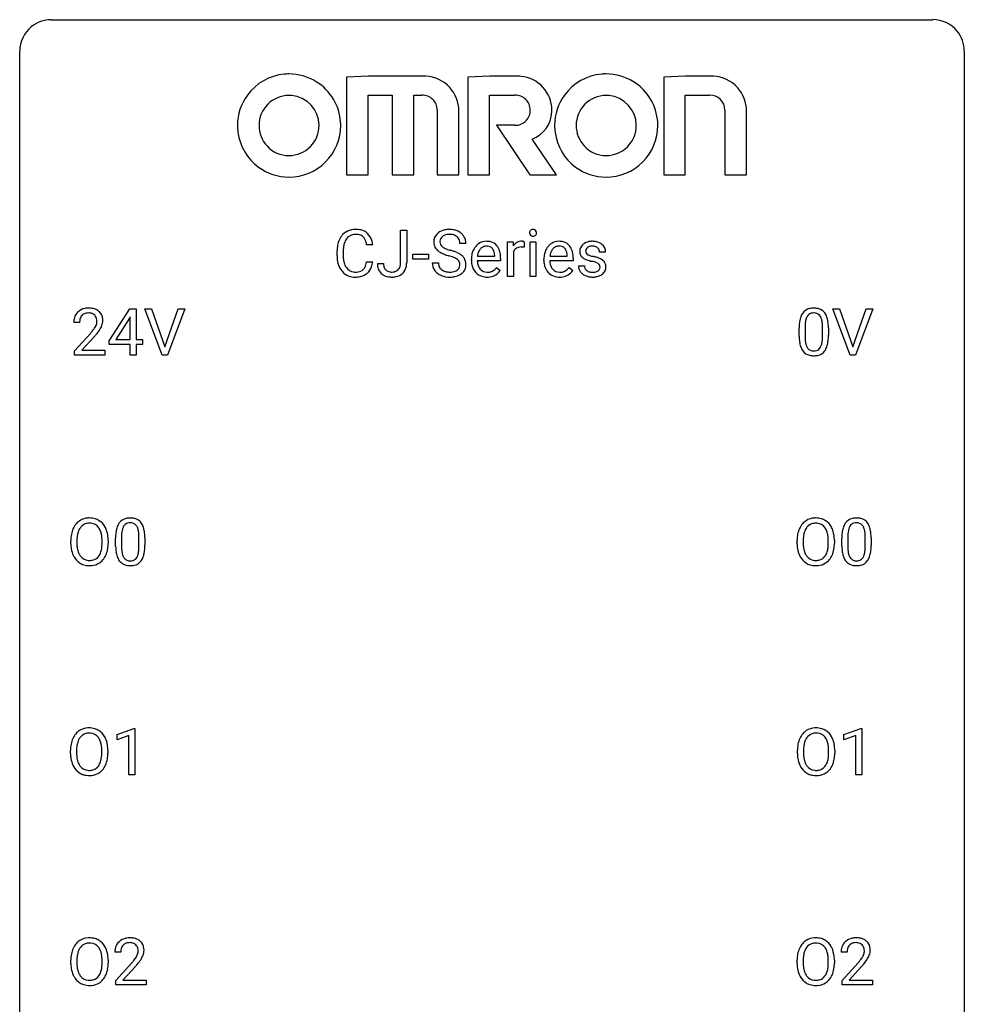
# Model space of a CAD drawing. Extents: x 3 to 27, y -3 to 182.
# Drawn here: x 3 to 27, y 158 to 182 of the extents above; entities that cross this region are included whole.
import ezdxf

# ---------------------------------------------------------------- set-up
doc = ezdxf.new("R2010")
doc.units = 0
doc.layers.add('DEFAULT_255_1_234', color=255, linetype='CONTINUOUS')
doc.layers.add('DEFAULT_255_2_778', color=255, linetype='CONTINUOUS')

msp = doc.modelspace()

# ---------------------------------------------------------------- linework, layer by layer
at = {"layer": 'DEFAULT_255_1_234'}
for p, q in [((12.379, 176.297), (12.379, 177.127)), ((12.379, 177.127), (12.534, 177.127)), ((12.534, 177.127), (12.534, 176.299)), ((11.679, 176.752), (11.524, 176.752)), ((14.027, 176.789), (13.872, 176.789)), ((15.075, 175.958), (15.075, 176.827)), ((15.075, 176.827), (15.219, 176.827)), ((15.219, 176.827), (15.222, 176.727)), ((15.495, 176.832), (15.495, 176.694)), ((15.644, 175.958), (15.644, 176.827)), ((15.644, 176.827), (15.793, 176.827)), ((15.793, 176.827), (15.793, 175.958)), ((10.779, 176.488), (10.779, 176.601)), ((10.934, 176.597), (10.934, 176.483)), ((12.691, 176.394), (12.691, 176.515)), ((12.691, 176.515), (13.083, 176.515)), ((13.083, 176.515), (13.083, 176.394)), ((15.223, 176.575), (15.223, 175.958)), ((17.549, 176.572), (17.399, 176.572)), ((11.524, 176.329), (11.679, 176.329)), ((11.796, 176.281), (11.951, 176.281)), ((13.083, 176.394), (12.691, 176.394)), ((13.179, 176.297), (13.334, 176.297)), ((14.166, 176.368), (14.166, 176.396)), ((14.903, 176.35), (14.314, 176.35)), ((14.319, 176.472), (14.754, 176.472)), ((14.754, 176.472), (14.754, 176.483)), ((14.903, 176.412), (14.903, 176.35)), ((15.993, 176.368), (15.993, 176.396)), ((16.73, 176.35), (16.141, 176.35)), ((16.146, 176.472), (16.582, 176.472)), ((16.582, 176.472), (16.582, 176.483)), ((16.73, 176.412), (16.73, 176.35)), ((14.801, 176.18), (14.892, 176.11)), ((16.628, 176.18), (16.719, 176.11)), ((16.866, 176.225), (17.015, 176.225)), ((15.223, 175.958), (15.075, 175.958)), ((15.793, 175.958), (15.644, 175.958)), ((5.032, 174.333), (5.555, 175.143)), ((5.555, 175.143), (5.714, 175.143)), ((5.714, 175.143), (5.714, 174.366)), ((6.368, 173.974), (5.935, 175.143)), ((5.935, 175.143), (6.103, 175.143)), ((6.103, 175.143), (6.436, 174.179)), ((6.436, 174.179), (6.77, 175.143)), ((6.939, 175.143), (6.505, 173.974)), ((6.77, 175.143), (6.939, 175.143)), ((23.714, 173.974), (23.281, 175.143)), ((23.281, 175.143), (23.449, 175.143)), ((23.449, 175.143), (23.782, 174.179)), ((23.782, 174.179), (24.116, 175.143)), ((24.284, 175.143), (23.851, 173.974)), ((24.116, 175.143), (24.284, 175.143)), ((4.289, 174.799), (4.14, 174.799)), ((5.547, 174.908), (5.2, 174.366)), ((5.564, 174.94), (5.547, 174.908)), ((5.564, 174.366), (5.564, 174.94)), ((4.163, 174.081), (4.568, 174.53)), ((22.427, 174.452), (22.427, 174.651)), ((22.576, 174.687), (22.576, 174.449)), ((23.017, 174.432), (23.017, 174.676)), ((23.165, 174.665), (23.165, 174.472)), ((4.655, 174.435), (4.342, 174.095)), ((5.032, 174.245), (5.032, 174.333)), ((5.2, 174.366), (5.564, 174.366)), ((5.714, 174.366), (5.876, 174.366)), ((5.876, 174.366), (5.876, 174.245)), ((4.163, 173.974), (4.163, 174.081)), ((4.342, 174.095), (4.929, 174.095)), ((4.929, 174.095), (4.929, 173.974)), ((5.564, 174.245), (5.032, 174.245)), ((5.564, 173.974), (5.564, 174.245)), ((5.876, 174.245), (5.714, 174.245)), ((5.714, 174.245), (5.714, 173.974)), ((4.929, 173.974), (4.163, 173.974)), ((5.714, 173.974), (5.564, 173.974)), ((6.505, 173.974), (6.368, 173.974)), ((23.851, 173.974), (23.714, 173.974)), ((4.068, 169.219), (4.068, 169.303)), ((4.221, 169.315), (4.221, 169.229)), ((4.855, 169.218), (4.855, 169.304)), ((5.008, 169.303), (5.008, 169.229)), ((5.196, 169.161), (5.196, 169.359)), ((5.345, 169.395), (5.345, 169.157)), ((5.786, 169.141), (5.786, 169.384)), ((5.935, 169.374), (5.935, 169.181)), ((22.376, 169.219), (22.376, 169.303)), ((22.529, 169.315), (22.529, 169.229)), ((23.163, 169.218), (23.163, 169.304)), ((23.316, 169.303), (23.316, 169.229)), ((23.504, 169.161), (23.504, 169.359)), ((23.653, 169.395), (23.653, 169.157)), ((24.094, 169.141), (24.094, 169.384)), ((24.243, 169.374), (24.243, 169.181)), ((5.232, 164.406), (5.658, 164.565)), ((5.232, 164.271), (5.232, 164.406)), ((5.532, 164.381), (5.232, 164.271)), ((5.532, 163.39), (5.532, 164.381)), ((5.658, 164.565), (5.681, 164.565)), ((5.681, 164.565), (5.681, 163.39)), ((23.557, 164.406), (23.982, 164.565)), ((23.557, 164.271), (23.557, 164.406)), ((23.856, 164.381), (23.557, 164.271)), ((23.856, 163.39), (23.856, 164.381)), ((23.982, 164.565), (24.006, 164.565)), ((24.006, 164.565), (24.006, 163.39)), ((4.06, 163.927), (4.06, 164.011)), ((4.213, 164.023), (4.213, 163.937)), ((4.847, 163.926), (4.847, 164.013)), ((5, 164.011), (5, 163.937)), ((22.384, 163.927), (22.384, 164.011)), ((22.538, 164.023), (22.538, 163.937)), ((23.171, 163.926), (23.171, 164.013)), ((23.325, 164.011), (23.325, 163.937)), ((5.681, 163.39), (5.532, 163.39)), ((24.006, 163.39), (23.856, 163.39)), ((5.327, 158.924), (5.179, 158.924)), ((23.635, 158.924), (23.487, 158.924)), ((4.068, 158.635), (4.068, 158.72)), ((4.221, 158.732), (4.221, 158.646)), ((4.855, 158.634), (4.855, 158.721)), ((5.008, 158.72), (5.008, 158.646)), ((5.201, 158.206), (5.606, 158.655)), ((22.376, 158.635), (22.376, 158.72)), ((22.529, 158.732), (22.529, 158.646)), ((23.163, 158.634), (23.163, 158.721)), ((23.316, 158.72), (23.316, 158.646)), ((23.509, 158.206), (23.914, 158.655)), ((5.694, 158.56), (5.38, 158.22)), ((24.002, 158.56), (23.688, 158.22)), ((5.201, 158.099), (5.201, 158.206)), ((5.38, 158.22), (5.967, 158.22)), ((5.967, 158.22), (5.967, 158.099)), ((23.509, 158.099), (23.509, 158.206)), ((23.688, 158.22), (24.275, 158.22)), ((24.275, 158.22), (24.275, 158.099)), ((5.967, 158.099), (5.201, 158.099)), ((24.275, 158.099), (23.509, 158.099))]:
    msp.add_line(p, q, dxfattribs=at)
for centre, radius, start, end in [((11.258, 176.693), 0.464, 136.7831, 155.2473), ((11.219, 176.726), 0.413, 121.7633, 136.4281), ((11.233, 176.701), 0.441, 95.646, 121.5491), ((11.232, 176.748), 0.267, 109.2998, 143.3038), ((11.246, 176.696), 0.32, 89.3452, 108.5745), ((11.249, 176.59), 0.553, 89.9242, 96.1378), ((11.254, 176.602), 0.541, 76.6779, 90.4563), ((11.25, 176.578), 0.438, 87.3815, 90.0241), ((11.257, 176.684), 0.332, 74.7009, 87.8124), ((11.288, 176.792), 0.221, 47.4372, 75.0698), ((11.293, 176.761), 0.378, 47.4858, 76.9287), ((11.278, 176.751), 0.395, 16.5424, 46.8933), ((13.496, 176.83), 0.28, 132.4834, 181.0242), ((13.555, 176.773), 0.361, 129.2532, 133.4243), ((13.57, 176.751), 0.388, 101.9878, 128.8743), ((13.56, 176.808), 0.201, 114.0401, 127.9851), ((13.587, 176.743), 0.271, 99.0695, 113.7659), ((13.61, 176.579), 0.564, 89.5907, 102.3169), ((13.611, 176.599), 0.418, 89.6698, 99.231), ((13.617, 176.611), 0.532, 77.2361, 90.3248), ((13.614, 176.559), 0.457, 86.264, 90.0526), ((13.625, 176.68), 0.336, 73.7888, 86.6653), ((13.658, 176.79), 0.221, 48.5928, 74.1242), ((13.638, 176.708), 0.433, 63.8378, 77.0809), ((13.665, 176.76), 0.375, 45.9864, 64.1608), ((13.691, 176.789), 0.335, 32.2747, 45.6547), ((15.73, 177.058), 0.0979, 161.4151, 180.5526), ((15.743, 177.057), 0.111, 179.9429, 185.0961), ((15.716, 177.054), 0.0834, 184.1069, 222.4604), ((15.718, 177.062), 0.085, 138.1827, 160.9307), ((15.707, 177.071), 0.0704, 104.6369, 138.004), ((15.703, 177.042), 0.0661, 222.5063, 237.9907), ((15.71, 177.054), 0.0802, 238.5431, 259.1288), ((15.717, 177.035), 0.109, 92.0601, 105.2189), ((15.72, 177.001), 0.143, 89.9756, 92.5012), ((15.721, 177.023), 0.12, 78.0235, 90.4478), ((15.73, 177.064), 0.078, 55.0515, 78.3369), ((15.734, 177.047), 0.0718, 285.4397, 316.5324), ((15.735, 177.073), 0.0683, 42.0501, 54.4514), ((15.721, 177.06), 0.0866, 1.7497, 42.1496), ((15.727, 177.053), 0.0808, 316.7107, 341.6517), ((15.713, 177.057), 0.0956, 342.1071, 0.5529), ((15.696, 177.058), 0.112, 359.9853, 2.8365), ((11.556, 176.604), 0.777, 169.5837, 180.2758), ((11.372, 176.638), 0.59, 155.0366, 169.6003), ((11.503, 176.627), 0.568, 162.9374, 174.6209), ((11.308, 176.689), 0.363, 143.0753, 163.1917), ((11.283, 176.792), 0.224, 27.8167, 46.4008), ((11.172, 176.733), 0.349, 15.7653, 27.9411), ((10.974, 176.675), 0.556, 7.8892, 15.9239), ((11.118, 176.698), 0.564, 5.4072, 17.0365), ((13.497, 176.822), 0.28, 179.5062, 199.8695), ((13.604, 176.827), 0.232, 175.1779, 180.0582), ((13.519, 176.826), 0.147, 179.6142, 228.1246), ((13.536, 176.837), 0.163, 127.7287, 176.7105), ((13.674, 176.811), 0.195, 14.9781, 48.2004), ((13.604, 176.792), 0.268, 359.4693, 14.9832), ((13.698, 176.791), 0.329, 359.6507, 32.613), ((14.577, 176.454), 0.4, 134.315, 154.5315), ((14.555, 176.474), 0.372, 122.8617, 133.9708), ((14.545, 176.496), 0.347, 89.8249, 123.4199), ((14.55, 176.431), 0.412, 74.7876, 90.5483), ((14.579, 176.54), 0.3, 39.8178, 74.7634), ((15.447, 176.59), 0.263, 127.8166, 148.6302), ((15.421, 176.616), 0.227, 91.333, 126.7876), ((15.429, 176.544), 0.299, 89.9866, 92.4688), ((15.43, 176.572), 0.272, 85.359, 90.1623), ((15.438, 176.672), 0.171, 78.4019, 85.4595), ((15.453, 176.741), 0.1, 67.7858, 78.5728), ((15.464, 176.769), 0.0703, 63.4836, 67.3063), ((15.719, 177.098), 0.125, 258.8431, 270.4154), ((15.72, 177.12), 0.147, 269.9695, 272.816), ((15.723, 177.083), 0.11, 272.3547, 285.8953), ((16.404, 176.454), 0.4, 134.315, 154.5315), ((16.382, 176.474), 0.372, 122.8617, 133.9708), ((16.372, 176.496), 0.347, 89.8249, 123.4199), ((16.377, 176.431), 0.412, 74.7876, 90.5483), ((16.406, 176.54), 0.3, 39.8178, 74.7634), ((17.116, 176.59), 0.22, 132.0054, 180.3943), ((17.182, 176.529), 0.31, 129.232, 133.5302), ((17.187, 176.52), 0.32, 100.441, 128.9081), ((17.215, 176.391), 0.452, 89.6985, 100.9027), ((17.22, 176.375), 0.468, 77.6965, 90.4077), ((17.253, 176.518), 0.321, 50.7277, 78.0399), ((17.298, 176.57), 0.253, 25.7545, 51.0957), ((11.741, 176.488), 0.962, 179.9919, 181.5394), ((11.766, 176.599), 0.832, 174.342, 180.143), ((13.489, 176.824), 0.274, 200.6782, 228.1764), ((13.538, 176.871), 0.342, 227.4065, 229.9881), ((13.617, 176.971), 0.469, 230.4982, 241.8087), ((13.77, 177.251), 0.788, 241.6337, 249.0065), ((13.564, 176.867), 0.207, 226.578, 230.88), ((13.611, 176.929), 0.285, 231.4635, 241.9261), ((13.73, 177.15), 0.536, 241.7179, 248.326), ((13.938, 177.684), 1.252, 248.9199, 254.144), ((13.869, 177.493), 0.906, 248.2008, 252.4528), ((13.989, 177.865), 1.297, 252.3391, 254.3469), ((13.235, 175.167), 1.504, 71.0197, 74.4087), ((13.404, 175.657), 0.986, 66.1847, 71.0864), ((13.56, 176.007), 0.603, 59.3536, 66.2692), ((13.649, 176.157), 0.428, 49.1021, 59.3294), ((14.745, 176.399), 0.579, 167.4007, 180.3177), ((14.64, 176.421), 0.472, 154.1836, 167.2508), ((14.816, 176.411), 0.501, 169.8376, 173.0566), ((14.699, 176.435), 0.382, 158.5846, 170.1721), ((14.586, 176.481), 0.259, 137.511, 158.8516), ((14.548, 176.515), 0.208, 118.0551, 137.454), ((14.543, 176.519), 0.202, 89.2019, 117.2852), ((14.546, 176.467), 0.254, 83.728, 90.0965), ((14.558, 176.541), 0.18, 41.1646, 85.0014), ((14.538, 176.523), 0.207, 29.017, 41.1488), ((14.484, 176.495), 0.268, 12.6958, 28.6404), ((14.347, 176.463), 0.408, 2.9092, 12.8847), ((14.528, 176.5), 0.365, 16.8991, 39.483), ((14.338, 176.439), 0.564, 4.9636, 17.2026), ((15.467, 176.473), 0.264, 155.6587, 157.2539), ((15.398, 176.511), 0.186, 107.1346, 157.6458), ((15.419, 176.437), 0.263, 89.276, 106.6214), ((15.422, 176.191), 0.508, 86.8039, 90.0431), ((15.428, 176.288), 0.411, 80.6754, 86.8933), ((16.572, 176.399), 0.579, 167.4007, 180.3177), ((16.467, 176.421), 0.472, 154.1836, 167.2508), ((16.643, 176.411), 0.501, 169.8376, 173.0566), ((16.527, 176.435), 0.382, 158.5846, 170.1721), ((16.413, 176.481), 0.259, 137.511, 158.8516), ((16.375, 176.515), 0.208, 118.0551, 137.454), ((16.37, 176.519), 0.202, 89.2019, 117.2852), ((16.373, 176.467), 0.254, 83.728, 90.0965), ((16.385, 176.541), 0.18, 41.1646, 85.0014), ((16.365, 176.523), 0.207, 29.017, 41.1488), ((16.311, 176.495), 0.268, 12.6958, 28.6404), ((16.174, 176.463), 0.408, 2.9092, 12.8847), ((16.355, 176.5), 0.365, 16.8991, 39.483), ((16.165, 176.439), 0.564, 4.9636, 17.2026), ((17.132, 176.588), 0.236, 179.8809, 187.434), ((17.078, 176.579), 0.182, 186.913, 213.9619), ((17.157, 176.595), 0.113, 151.3635, 180.0701), ((17.188, 176.593), 0.144, 179.217, 179.9954), ((17.152, 176.592), 0.107, 179.304, 198.4225), ((17.132, 176.587), 0.0877, 199.2896, 238.6035), ((17.162, 176.59), 0.119, 126.9083, 150.3166), ((17.193, 176.682), 0.2, 237.9846, 246.8745), ((17.178, 176.57), 0.145, 113.7226, 127.4763), ((17.279, 176.878), 0.414, 246.6235, 251.8169), ((17.198, 176.523), 0.196, 98.9683, 113.457), ((17.215, 176.42), 0.301, 89.6766, 99.1265), ((17.218, 176.473), 0.248, 81.4465, 90.171), ((17.23, 176.537), 0.183, 49.7981, 82.1218), ((17.229, 176.537), 0.183, 43.8048, 49.6272), ((17.269, 176.572), 0.13, 359.805, 45.1545), ((17.298, 176.575), 0.251, 359.2469, 24.7394), ((11.534, 176.477), 0.755, 181.1219, 193.8756), ((11.297, 176.415), 0.51, 193.548, 219.5757), ((11.673, 176.479), 0.739, 179.6818, 189.1505), ((11.423, 176.438), 0.486, 188.9911, 203.5773), ((11.315, 176.393), 0.369, 203.9077, 215.1312), ((11.178, 176.347), 0.342, 331.6589, 343.2879), ((10.972, 176.411), 0.558, 343.1446, 351.0106), ((10.818, 176.439), 0.715, 350.7157, 351.1602), ((11.131, 176.389), 0.551, 340.1774, 353.7814), ((12.232, 176.278), 0.435, 179.6087, 191.9935), ((12.245, 176.279), 0.294, 179.5654, 192.0704), ((12.079, 176.294), 0.3, 345.073, 358.3251), ((11.991, 176.3), 0.388, 357.8768, 359.584), ((12.085, 176.296), 0.449, 346.3129, 0.4899), ((13.488, 176.293), 0.309, 179.2419, 215.2648), ((13.565, 176.294), 0.23, 179.3355, 199.1046), ((13.151, 174.938), 1.604, 71.7183, 73.9259), ((13.331, 175.476), 1.037, 68.0063, 71.8053), ((13.503, 175.899), 0.58, 62.2515, 68.1221), ((13.641, 176.16), 0.285, 52.7386, 62.4979), ((13.723, 176.268), 0.149, 16.4723, 52.6262), ((13.678, 176.256), 0.196, 359.4179, 16.1972), ((13.664, 176.253), 0.21, 354.366, 0.0699), ((13.731, 176.251), 0.304, 32.792, 49.2506), ((13.763, 176.274), 0.264, 31.1181, 32.4005), ((13.754, 176.27), 0.274, 8.1117, 30.7959), ((13.736, 176.251), 0.293, 337.4731, 0.7537), ((13.673, 176.256), 0.356, 359.8389, 8.4707), ((14.733, 176.365), 0.567, 179.6531, 191.4989), ((14.56, 176.326), 0.39, 190.9375, 223.3654), ((14.7, 176.357), 0.386, 180.9846, 194.9401), ((14.595, 176.328), 0.277, 194.8031, 222.0413), ((14.096, 176.413), 0.807, 359.8835, 5.2834), ((16.56, 176.365), 0.567, 179.6531, 191.4989), ((16.387, 176.326), 0.39, 190.9375, 223.3654), ((16.527, 176.357), 0.386, 180.9846, 194.9401), ((16.422, 176.328), 0.277, 194.8031, 222.0413), ((15.924, 176.413), 0.807, 359.8835, 5.2834), ((17.081, 176.582), 0.186, 214.3062, 220.5065), ((17.115, 176.614), 0.232, 220.8667, 234.5494), ((17.177, 176.7), 0.338, 234.4047, 243.2862), ((17.24, 176.825), 0.479, 243.3097, 249.9709), ((17.341, 177.098), 0.769, 249.9011, 254.7553), ((17.445, 177.473), 1.159, 254.6902, 258.0466), ((17.382, 177.187), 0.74, 251.7134, 255.0778), ((17.502, 177.634), 1.203, 255.0367, 257.4706), ((17, 175.376), 0.985, 75.681, 78.0062), ((16.991, 175.333), 1.155, 73.6838, 77.5017), ((17.084, 175.7), 0.651, 71.3164, 75.8006), ((17.174, 175.964), 0.371, 64.8282, 71.42), ((17.1, 175.703), 0.769, 68.7044, 73.725), ((17.251, 176.126), 0.192, 54.3827, 65.0623), ((17.301, 176.196), 0.106, 19.3541, 54.6485), ((17.19, 175.935), 0.519, 63.5906, 68.6627), ((17.267, 176.089), 0.347, 54.7106, 63.7014), ((17.329, 176.176), 0.24, 41.0622, 54.8487), ((17.364, 176.208), 0.194, 34.4951, 40.7106), ((17.368, 176.213), 0.187, 9.3763, 34.0834), ((17.303, 176.2), 0.254, 359.7695, 9.7663), ((11.214, 176.345), 0.401, 219.3627, 250.0612), ((11.223, 176.321), 0.252, 213.9072, 263.8849), ((11.235, 176.4), 0.332, 263.1759, 270.1031), ((11.238, 176.524), 0.456, 269.672, 279.0609), ((11.265, 176.363), 0.293, 278.875, 293.6347), ((11.285, 176.341), 0.394, 282.4333, 310.7514), ((11.297, 176.288), 0.211, 293.8553, 310.0519), ((11.297, 176.282), 0.206, 311.0647, 332.0108), ((11.288, 176.33), 0.384, 311.4559, 340.4422), ((12.091, 176.245), 0.291, 191.3396, 227.2281), ((12.095, 176.251), 0.298, 227.496, 239.1188), ((12.124, 176.305), 0.36, 239.6256, 259.2387), ((12.148, 176.257), 0.195, 191.7656, 215.6462), ((12.13, 176.246), 0.174, 216.1938, 224.3931), ((12.131, 176.249), 0.176, 224.8614, 254.3627), ((12.158, 176.338), 0.27, 253.9472, 267.395), ((12.165, 176.431), 0.363, 266.9456, 270.0338), ((12.167, 176.314), 0.246, 269.4595, 286.1823), ((12.181, 176.263), 0.193, 286.4416, 315.8044), ((12.202, 176.286), 0.34, 281.1588, 312.9131), ((12.176, 176.267), 0.2, 316.0213, 345.4794), ((12.222, 176.26), 0.308, 313.3793, 346.6225), ((13.515, 176.313), 0.342, 215.3403, 233.0843), ((13.571, 176.387), 0.436, 233.167, 246.4951), ((13.532, 176.286), 0.196, 199.8829, 232.7063), ((13.579, 176.345), 0.272, 232.3738, 255.5137), ((13.613, 176.469), 0.401, 255.2446, 267.5321), ((13.622, 176.593), 0.525, 267.1558, 270.0287), ((13.624, 176.548), 0.48, 269.7, 278.166), ((13.65, 176.375), 0.305, 278.0231, 290.6255), ((13.685, 176.283), 0.206, 290.662, 307.0371), ((13.684, 176.336), 0.387, 284.3734, 307.1424), ((13.715, 176.246), 0.159, 306.3944, 355.3031), ((13.708, 176.301), 0.345, 307.6552, 308.453), ((13.754, 176.249), 0.276, 307.5917, 336.4316), ((14.539, 176.305), 0.361, 223.3001, 251.8562), ((14.565, 176.298), 0.234, 221.5417, 268.8614), ((14.572, 176.365), 0.302, 267.7324, 270.0097), ((14.574, 176.386), 0.322, 269.6925, 280.4118), ((14.591, 176.294), 0.229, 280.2255, 298.6339), ((14.593, 176.296), 0.352, 276.9728, 328.0035), ((14.603, 176.269), 0.202, 299.043, 300.4643), ((14.535, 176.383), 0.334, 300.6577, 322.0379), ((14.5, 176.413), 0.38, 321.675, 322.3047), ((16.366, 176.305), 0.361, 223.3001, 251.8562), ((16.392, 176.298), 0.234, 221.5417, 268.8614), ((16.399, 176.365), 0.302, 267.7324, 270.0097), ((16.401, 176.386), 0.322, 269.6925, 280.4118), ((16.419, 176.294), 0.229, 280.2255, 298.6339), ((16.42, 176.296), 0.352, 276.9728, 328.0035), ((16.43, 176.269), 0.202, 299.043, 300.4643), ((16.362, 176.383), 0.334, 300.6577, 322.0379), ((16.327, 176.413), 0.38, 321.675, 322.3047), ((17.115, 176.225), 0.249, 179.9706, 215.1573), ((17.144, 176.241), 0.282, 214.4012, 228.676), ((17.17, 176.274), 0.324, 228.9685, 245.7045), ((17.185, 176.233), 0.17, 182.4299, 203.033), ((17.166, 176.227), 0.151, 203.7988, 232.5485), ((17.194, 176.262), 0.196, 232.3783, 256.3935), ((17.217, 176.351), 0.288, 256.1045, 268.4627), ((17.222, 176.431), 0.368, 268.0716, 270.0138), ((17.224, 176.404), 0.34, 269.7031, 278.8342), ((17.242, 176.291), 0.226, 278.6729, 292.8233), ((17.262, 176.24), 0.172, 293.1452, 303.6656), ((17.264, 176.281), 0.334, 282.9363, 306.5646), ((17.288, 176.203), 0.126, 303.1248, 321.7428), ((17.307, 176.187), 0.101, 322.4749, 1.1291), ((17.28, 176.19), 0.128, 359.3335, 18.5871), ((17.29, 176.242), 0.288, 307.0242, 308.5578), ((17.33, 176.197), 0.228, 307.7358, 334.7849), ((17.323, 176.196), 0.234, 335.8655, 0.8022), ((11.23, 176.409), 0.467, 250.7885, 270.6489), ((11.236, 176.669), 0.727, 270.0021, 270.3582), ((11.241, 176.523), 0.581, 269.9359, 282.8096), ((12.161, 176.49), 0.548, 258.999, 270.3956), ((12.168, 176.435), 0.493, 269.6424, 281.6796), ((13.613, 176.475), 0.533, 246.1383, 248.0543), ((13.618, 176.494), 0.553, 248.2708, 270.4056), ((13.622, 176.698), 0.756, 269.9708, 272.8178), ((13.635, 176.518), 0.576, 272.4383, 284.6465), ((14.56, 176.38), 0.438, 252.3266, 270.581), ((14.565, 176.444), 0.502, 269.8361, 278.0582), ((16.387, 176.38), 0.438, 252.3266, 270.581), ((16.393, 176.444), 0.502, 269.8361, 278.0582), ((17.198, 176.332), 0.388, 245.4963, 259.0227), ((17.219, 176.444), 0.502, 259.0724, 270.2898), ((17.222, 176.552), 0.61, 269.9919, 271.4772), ((17.228, 176.427), 0.485, 271.1026, 283.2201), ((4.467, 174.825), 0.324, 133.4541, 162.947), ((4.485, 174.806), 0.35, 100.7869, 133.4384), ((4.496, 174.828), 0.207, 102.1739, 129.2062), ((4.52, 174.651), 0.508, 89.6605, 101.3704), ((4.52, 174.724), 0.313, 89.5461, 102.5419), ((4.526, 174.657), 0.502, 78.2171, 90.413), ((4.523, 174.778), 0.259, 82.1602, 90.1506), ((4.537, 174.852), 0.184, 43.4415, 83.1661), ((4.562, 174.819), 0.336, 55.9268, 78.4889), ((4.581, 174.853), 0.297, 47.9292, 55.4054), ((4.592, 174.863), 0.283, 4.3348, 48.0561), ((22.879, 174.791), 0.437, 148.7922, 164.5684), ((22.784, 174.844), 0.328, 144.5884, 148.1176), ((22.75, 174.868), 0.286, 101.6441, 144.5142), ((22.775, 174.866), 0.168, 105.7981, 149.7388), ((22.792, 174.699), 0.46, 89.5284, 102.582), ((22.793, 174.8), 0.237, 89.3807, 105.6763), ((22.8, 174.695), 0.464, 77.0438, 90.5081), ((22.797, 174.774), 0.263, 81.106, 90.2185), ((22.815, 174.862), 0.173, 30.7408, 82.4657), ((22.84, 174.859), 0.295, 48.2779, 77.4995), ((22.848, 174.872), 0.281, 36.3142, 47.6306), ((22.761, 174.813), 0.386, 18.2932, 35.6769), ((4.547, 174.803), 0.407, 163.2879, 180.5582), ((4.601, 174.803), 0.312, 165.9093, 178.8684), ((4.687, 174.799), 0.398, 178.4382, 180.0084), ((4.5, 174.83), 0.208, 136.1757, 166.3675), ((4.488, 174.84), 0.192, 129.7279, 135.7542), ((4.529, 174.844), 0.195, 16.1715, 43.5284), ((4.444, 174.831), 0.282, 331.4255, 352.9365), ((4.478, 174.83), 0.248, 359.4866, 15.934), ((4.457, 174.828), 0.269, 353.2249, 0.0169), ((4.525, 174.852), 0.35, 337.8914, 358.9968), ((4.482, 174.846), 0.393, 359.9252, 5.5968), ((23.622, 174.656), 1.195, 173.7676, 180.2316), ((23.17, 174.707), 0.74, 164.3059, 173.9002), ((23.421, 174.691), 0.844, 172.0259, 178.0703), ((23.091, 174.739), 0.511, 163.3763, 172.1411), ((22.882, 174.802), 0.292, 149.4209, 163.6286), ((22.763, 174.828), 0.236, 24.2871, 31.3936), ((22.645, 174.778), 0.363, 12.0806, 23.8174), ((22.37, 174.717), 0.646, 4.8362, 12.2905), ((21.949, 174.679), 1.068, 359.809, 4.9408), ((22.506, 174.726), 0.654, 8.0247, 18.5605), ((22.09, 174.665), 1.075, 1.1274, 8.1718), ((3.219, 175.723), 1.801, 318.5132, 320.7828), ((3.747, 175.293), 1.119, 320.7373, 323.9737), ((4.139, 175.009), 0.635, 323.8962, 328.6421), ((4.344, 174.883), 0.395, 328.8299, 331.7899), ((3.855, 175.212), 1.115, 319.6473, 327.0958), ((4.254, 174.957), 0.641, 326.9135, 338.3505), ((23.724, 174.677), 1.148, 177.8632, 179.5044), ((21.767, 174.652), 1.399, 0.5424, 1.3863), ((3.472, 175.528), 1.611, 317.2587, 319.9046), ((23.78, 174.47), 1.353, 180.7449, 181.151), ((23.5, 174.46), 1.072, 180.8976, 188.0056), ((23.104, 174.402), 0.673, 187.8816, 198.2347), ((23.616, 174.446), 1.04, 179.7996, 185.246), ((23.212, 174.407), 0.634, 185.1412, 193.008), ((22.948, 174.345), 0.363, 192.7898, 205.2508), ((22.501, 174.38), 0.512, 343.0499, 351.9393), ((22.154, 174.431), 0.862, 351.8069, 357.7959), ((21.831, 174.447), 1.186, 357.5872, 359.2678), ((22.405, 174.416), 0.758, 344.4935, 353.9765), ((21.941, 174.468), 1.225, 353.8442, 0.2288), ((22.856, 174.319), 0.41, 197.9694, 215.2624), ((22.753, 174.25), 0.287, 215.8618, 257.2789), ((22.843, 174.298), 0.248, 205.8005, 211.2538), ((22.791, 174.263), 0.185, 210.379, 238.4008), ((22.789, 174.268), 0.188, 239.6521, 265.9794), ((22.797, 174.335), 0.256, 265.1315, 270.0603), ((22.8, 174.302), 0.224, 269.3315, 287.2178), ((22.814, 174.252), 0.171, 287.7958, 329.0809), ((22.841, 174.25), 0.288, 280.5801, 324.9173), ((22.718, 174.312), 0.284, 328.6635, 343.3325), ((22.803, 174.276), 0.334, 324.9352, 328.616), ((22.704, 174.331), 0.447, 329.2804, 344.7473), ((22.794, 174.405), 0.447, 256.6229, 270.5104), ((22.801, 174.417), 0.459, 269.5977, 281.6734), ((4.517, 169.449), 0.416, 122.6416, 139.3431), ((4.527, 169.43), 0.437, 93.0224, 122.4558), ((4.538, 169.334), 0.534, 89.9753, 93.6342), ((4.541, 169.374), 0.494, 73.7464, 90.4233), ((4.559, 169.442), 0.424, 57.6628, 73.4518), ((4.558, 169.444), 0.422, 29.144, 57.4147), ((5.519, 169.576), 0.286, 101.6441, 144.5142), ((5.561, 169.407), 0.46, 89.5284, 102.582), ((5.569, 169.403), 0.464, 77.0438, 90.5081), ((5.609, 169.567), 0.295, 48.2779, 77.4995), ((5.617, 169.58), 0.281, 36.3142, 47.6306), ((22.825, 169.449), 0.416, 122.6416, 139.3431), ((22.835, 169.43), 0.437, 93.0224, 122.4558), ((22.846, 169.334), 0.534, 89.9753, 93.6342), ((22.849, 169.374), 0.494, 73.7464, 90.4233), ((22.867, 169.442), 0.424, 57.6628, 73.4518), ((22.866, 169.444), 0.422, 29.144, 57.4147), ((23.827, 169.576), 0.286, 101.6441, 144.5142), ((23.869, 169.407), 0.46, 89.5284, 102.582), ((23.877, 169.403), 0.464, 77.0438, 90.5081), ((23.917, 169.567), 0.295, 48.2779, 77.4995), ((23.925, 169.58), 0.281, 36.3142, 47.6306), ((4.704, 169.342), 0.633, 155.8315, 169.509), ((4.576, 169.401), 0.491, 139.6258, 156.038), ((4.618, 169.394), 0.386, 143.5289, 163.2981), ((4.525, 169.466), 0.269, 110.8228, 143.9179), ((4.534, 169.427), 0.308, 89.3038, 109.9046), ((4.538, 169.361), 0.374, 84.3852, 90.0758), ((4.555, 169.465), 0.269, 36.1437, 85.6627), ((4.486, 169.412), 0.355, 20.3231, 36.4993), ((4.465, 169.386), 0.532, 24.0983, 29.7324), ((4.361, 169.343), 0.644, 8.6655, 23.8241), ((5.939, 169.415), 0.74, 164.3059, 173.9002), ((5.648, 169.499), 0.437, 148.7922, 164.5684), ((5.553, 169.552), 0.328, 144.5884, 148.1176), ((5.86, 169.447), 0.511, 163.3763, 172.1411), ((5.651, 169.511), 0.292, 149.4209, 163.6286), ((5.544, 169.575), 0.168, 105.7981, 149.7388), ((5.563, 169.508), 0.237, 89.3807, 105.6763), ((5.566, 169.482), 0.263, 81.106, 90.2185), ((5.584, 169.571), 0.173, 30.7408, 82.4657), ((5.532, 169.536), 0.236, 24.2871, 31.3936), ((5.414, 169.486), 0.363, 12.0806, 23.8174), ((5.139, 169.425), 0.646, 4.8362, 12.2905), ((5.53, 169.522), 0.386, 18.2932, 35.6769), ((5.275, 169.434), 0.654, 8.0247, 18.5605), ((23.012, 169.342), 0.633, 155.8315, 169.509), ((22.884, 169.401), 0.491, 139.6258, 156.038), ((22.926, 169.394), 0.386, 143.5289, 163.2981), ((22.833, 169.466), 0.269, 110.8228, 143.9179), ((22.842, 169.427), 0.308, 89.3038, 109.9046), ((22.846, 169.361), 0.374, 84.3852, 90.0758), ((22.863, 169.465), 0.269, 36.1437, 85.6627), ((22.794, 169.412), 0.355, 20.3231, 36.4993), ((22.773, 169.386), 0.532, 24.0983, 29.7324), ((22.669, 169.343), 0.644, 8.6655, 23.8241), ((24.247, 169.415), 0.74, 164.3059, 173.9002), ((23.956, 169.499), 0.437, 148.7922, 164.5684), ((23.861, 169.552), 0.328, 144.5884, 148.1176), ((24.168, 169.447), 0.511, 163.3763, 172.1411), ((23.959, 169.511), 0.292, 149.4209, 163.6286), ((23.852, 169.575), 0.168, 105.7981, 149.7388), ((23.871, 169.508), 0.237, 89.3807, 105.6763), ((23.874, 169.482), 0.263, 81.106, 90.2185), ((23.892, 169.571), 0.173, 30.7408, 82.4657), ((23.84, 169.536), 0.236, 24.2871, 31.3936), ((23.722, 169.486), 0.363, 12.0806, 23.8174), ((23.447, 169.425), 0.646, 4.8362, 12.2905), ((23.838, 169.522), 0.386, 18.2932, 35.6769), ((23.583, 169.434), 0.654, 8.0247, 18.5605), ((4.894, 169.307), 0.826, 169.5254, 180.2765), ((5.049, 169.306), 0.828, 174.0509, 179.4177), ((4.809, 169.334), 0.586, 163.0419, 174.314), ((4.323, 169.352), 0.529, 7.8928, 20.2962), ((4.023, 169.309), 0.832, 359.7056, 8.036), ((4.138, 169.306), 0.871, 359.7807, 8.8219), ((6.391, 169.364), 1.195, 173.7676, 180.2316), ((6.493, 169.385), 1.148, 177.8632, 179.5044), ((6.19, 169.4), 0.844, 172.0259, 178.0703), ((4.718, 169.388), 1.068, 359.809, 4.9408), ((4.859, 169.373), 1.075, 1.1274, 8.1718), ((4.536, 169.36), 1.399, 0.5424, 1.3863), ((23.202, 169.307), 0.826, 169.5254, 180.2765), ((23.357, 169.306), 0.828, 174.0509, 179.4177), ((23.117, 169.334), 0.586, 163.0419, 174.314), ((22.631, 169.352), 0.529, 7.8928, 20.2962), ((22.331, 169.309), 0.832, 359.7056, 8.036), ((22.446, 169.306), 0.871, 359.7807, 8.8219), ((24.699, 169.364), 1.195, 173.7676, 180.2316), ((24.801, 169.385), 1.148, 177.8632, 179.5044), ((24.498, 169.4), 0.844, 172.0259, 178.0703), ((23.026, 169.388), 1.068, 359.809, 4.9408), ((23.167, 169.373), 1.075, 1.1274, 8.1718), ((22.844, 169.36), 1.399, 0.5424, 1.3863), ((4.897, 169.224), 0.829, 180.3724, 188.9252), ((4.697, 169.19), 0.626, 188.7215, 204.8241), ((4.999, 169.225), 0.778, 179.693, 188.7907), ((4.733, 169.182), 0.508, 188.6331, 202.563), ((4.271, 169.19), 0.582, 342.4092, 353.6451), ((3.987, 169.226), 0.868, 353.403, 359.4848), ((4.374, 169.186), 0.632, 336.0278, 350.5787), ((4.144, 169.225), 0.864, 350.4877, 0.2625), ((6.549, 169.178), 1.353, 180.7449, 181.151), ((6.269, 169.168), 1.072, 180.8976, 188.0056), ((6.386, 169.154), 1.04, 179.7996, 185.246), ((5.981, 169.116), 0.634, 185.1412, 193.008), ((4.923, 169.139), 0.862, 351.8069, 357.7959), ((4.6, 169.156), 1.186, 357.5872, 359.2678), ((5.174, 169.124), 0.758, 344.4935, 353.9765), ((4.71, 169.176), 1.225, 353.8442, 0.2288), ((23.205, 169.224), 0.829, 180.3724, 188.9252), ((23.005, 169.19), 0.626, 188.7215, 204.8241), ((23.307, 169.225), 0.778, 179.693, 188.7907), ((23.041, 169.182), 0.508, 188.6331, 202.563), ((22.579, 169.19), 0.582, 342.4092, 353.6451), ((22.295, 169.226), 0.868, 353.403, 359.4848), ((22.682, 169.186), 0.632, 336.0278, 350.5787), ((22.452, 169.225), 0.864, 350.4877, 0.2625), ((24.857, 169.178), 1.353, 180.7449, 181.151), ((24.577, 169.168), 1.072, 180.8976, 188.0056), ((24.694, 169.154), 1.04, 179.7996, 185.246), ((24.289, 169.116), 0.634, 185.1412, 193.008), ((23.231, 169.139), 0.862, 351.8069, 357.7959), ((22.908, 169.156), 1.186, 357.5872, 359.2678), ((23.482, 169.124), 0.758, 344.4935, 353.9765), ((23.018, 169.176), 1.225, 353.8442, 0.2288), ((4.617, 169.156), 0.54, 205.1184, 209.647), ((4.53, 169.102), 0.437, 209.0633, 237.3493), ((4.607, 169.132), 0.373, 202.8081, 216.1194), ((4.526, 169.067), 0.269, 215.0756, 264.638), ((4.539, 169.15), 0.353, 263.8464, 270.0834), ((4.543, 169.124), 0.327, 269.3649, 287.5152), ((4.561, 169.059), 0.26, 288.063, 323.8113), ((4.474, 169.124), 0.369, 323.6548, 342.659), ((4.568, 169.077), 0.407, 302.4806, 319.6144), ((4.508, 169.125), 0.484, 319.8877, 336.1328), ((5.873, 169.111), 0.673, 187.8816, 198.2347), ((5.625, 169.027), 0.41, 197.9694, 215.2624), ((5.717, 169.053), 0.363, 192.7898, 205.2508), ((5.612, 169.006), 0.248, 205.8005, 211.2538), ((5.56, 168.971), 0.185, 210.379, 238.4008), ((5.558, 168.976), 0.188, 239.6521, 265.9794), ((5.569, 169.011), 0.224, 269.3315, 287.2178), ((5.583, 168.96), 0.171, 287.7958, 329.0809), ((5.487, 169.02), 0.284, 328.6635, 343.3325), ((5.27, 169.088), 0.512, 343.0499, 351.9393), ((5.572, 168.985), 0.334, 324.9352, 328.616), ((5.473, 169.039), 0.447, 329.2804, 344.7473), ((22.925, 169.156), 0.54, 205.1184, 209.647), ((22.838, 169.102), 0.437, 209.0633, 237.3493), ((22.915, 169.132), 0.373, 202.8081, 216.1194), ((22.834, 169.067), 0.269, 215.0756, 264.638), ((22.847, 169.15), 0.353, 263.8464, 270.0834), ((22.851, 169.124), 0.327, 269.3649, 287.5152), ((22.869, 169.059), 0.26, 288.063, 323.8113), ((22.782, 169.124), 0.369, 323.6548, 342.659), ((22.876, 169.077), 0.407, 302.4806, 319.6144), ((22.816, 169.125), 0.484, 319.8877, 336.1328), ((24.181, 169.111), 0.673, 187.8816, 198.2347), ((23.933, 169.027), 0.41, 197.9694, 215.2624), ((24.025, 169.053), 0.363, 192.7898, 205.2508), ((23.92, 169.006), 0.248, 205.8005, 211.2538), ((23.868, 168.971), 0.185, 210.379, 238.4008), ((23.866, 168.976), 0.188, 239.6521, 265.9794), ((23.877, 169.011), 0.224, 269.3315, 287.2178), ((23.891, 168.96), 0.171, 287.7958, 329.0809), ((23.795, 169.02), 0.284, 328.6635, 343.3325), ((23.578, 169.088), 0.512, 343.0499, 351.9393), ((23.88, 168.985), 0.334, 324.9352, 328.616), ((23.781, 169.039), 0.447, 329.2804, 344.7473), ((4.521, 169.09), 0.423, 237.5352, 252.1858), ((4.536, 169.144), 0.478, 252.522, 270.4416), ((4.54, 169.213), 0.547, 269.9171, 276.3398), ((4.557, 169.099), 0.432, 275.8196, 302.1885), ((5.523, 168.958), 0.287, 215.8618, 257.2789), ((5.563, 169.113), 0.447, 256.6229, 270.5104), ((5.566, 169.043), 0.256, 265.1315, 270.0603), ((5.57, 169.125), 0.459, 269.5977, 281.6734), ((5.61, 168.958), 0.288, 280.5801, 324.9173), ((22.829, 169.09), 0.423, 237.5352, 252.1858), ((22.844, 169.144), 0.478, 252.522, 270.4416), ((22.848, 169.213), 0.547, 269.9171, 276.3398), ((22.865, 169.099), 0.432, 275.8196, 302.1885), ((23.831, 168.958), 0.287, 215.8618, 257.2789), ((23.871, 169.113), 0.447, 256.6229, 270.5104), ((23.874, 169.043), 0.256, 265.1315, 270.0603), ((23.878, 169.125), 0.459, 269.5977, 281.6734), ((23.918, 168.958), 0.288, 280.5801, 324.9173), ((4.519, 164.139), 0.437, 93.0224, 122.4558), ((4.529, 164.042), 0.534, 89.9753, 93.6342), ((4.533, 164.082), 0.494, 73.7464, 90.4233), ((22.843, 164.139), 0.437, 93.0224, 122.4558), ((22.854, 164.042), 0.534, 89.9753, 93.6342), ((22.858, 164.082), 0.494, 73.7464, 90.4233), ((4.567, 164.11), 0.491, 139.6258, 156.038), ((4.508, 164.157), 0.416, 122.6416, 139.3431), ((4.61, 164.103), 0.386, 143.5289, 163.2981), ((4.517, 164.174), 0.269, 110.8228, 143.9179), ((4.526, 164.136), 0.308, 89.3038, 109.9046), ((4.53, 164.07), 0.374, 84.3852, 90.0758), ((4.546, 164.174), 0.269, 36.1437, 85.6627), ((4.551, 164.15), 0.424, 57.6628, 73.4518), ((4.478, 164.121), 0.355, 20.3231, 36.4993), ((4.55, 164.152), 0.422, 29.144, 57.4147), ((4.456, 164.094), 0.532, 24.0983, 29.7324), ((22.892, 164.11), 0.491, 139.6258, 156.038), ((22.833, 164.157), 0.416, 122.6416, 139.3431), ((22.934, 164.103), 0.386, 143.5289, 163.2981), ((22.841, 164.174), 0.269, 110.8228, 143.9179), ((22.85, 164.136), 0.308, 89.3038, 109.9046), ((22.855, 164.07), 0.374, 84.3852, 90.0758), ((22.871, 164.174), 0.269, 36.1437, 85.6627), ((22.875, 164.15), 0.424, 57.6628, 73.4518), ((22.802, 164.121), 0.355, 20.3231, 36.4993), ((22.874, 164.152), 0.422, 29.144, 57.4147), ((22.781, 164.094), 0.532, 24.0983, 29.7324), ((4.886, 164.015), 0.826, 169.5254, 180.2765), ((4.695, 164.05), 0.633, 155.8315, 169.509), ((5.041, 164.015), 0.828, 174.0509, 179.4177), ((4.801, 164.043), 0.586, 163.0419, 174.314), ((4.315, 164.061), 0.529, 7.8928, 20.2962), ((4.015, 164.017), 0.832, 359.7056, 8.036), ((4.353, 164.051), 0.644, 8.6655, 23.8241), ((4.13, 164.014), 0.871, 359.7807, 8.8219), ((23.21, 164.015), 0.826, 169.5254, 180.2765), ((23.02, 164.05), 0.633, 155.8315, 169.509), ((23.366, 164.015), 0.828, 174.0509, 179.4177), ((23.125, 164.043), 0.586, 163.0419, 174.314), ((22.639, 164.061), 0.529, 7.8928, 20.2962), ((22.339, 164.017), 0.832, 359.7056, 8.036), ((22.678, 164.051), 0.644, 8.6655, 23.8241), ((22.454, 164.014), 0.871, 359.7807, 8.8219), ((4.888, 163.932), 0.829, 180.3724, 188.9252), ((4.991, 163.933), 0.778, 179.693, 188.7907), ((4.262, 163.899), 0.582, 342.4092, 353.6451), ((3.979, 163.934), 0.868, 353.403, 359.4848), ((4.136, 163.933), 0.864, 350.4877, 0.2625), ((23.213, 163.932), 0.829, 180.3724, 188.9252), ((23.315, 163.933), 0.778, 179.693, 188.7907), ((22.587, 163.899), 0.582, 342.4092, 353.6451), ((22.304, 163.934), 0.868, 353.403, 359.4848), ((22.46, 163.933), 0.864, 350.4877, 0.2625), ((4.689, 163.899), 0.626, 188.7215, 204.8241), ((4.609, 163.865), 0.54, 205.1184, 209.647), ((4.522, 163.81), 0.437, 209.0633, 237.3493), ((4.724, 163.89), 0.508, 188.6331, 202.563), ((4.599, 163.84), 0.373, 202.8081, 216.1194), ((4.518, 163.775), 0.269, 215.0756, 264.638), ((4.553, 163.768), 0.26, 288.063, 323.8113), ((4.465, 163.833), 0.369, 323.6548, 342.659), ((4.5, 163.833), 0.484, 319.8877, 336.1328), ((4.365, 163.894), 0.632, 336.0278, 350.5787), ((23.013, 163.899), 0.626, 188.7215, 204.8241), ((22.933, 163.865), 0.54, 205.1184, 209.647), ((22.846, 163.81), 0.437, 209.0633, 237.3493), ((23.049, 163.89), 0.508, 188.6331, 202.563), ((22.923, 163.84), 0.373, 202.8081, 216.1194), ((22.842, 163.775), 0.269, 215.0756, 264.638), ((22.877, 163.768), 0.26, 288.063, 323.8113), ((22.79, 163.833), 0.369, 323.6548, 342.659), ((22.824, 163.833), 0.484, 319.8877, 336.1328), ((22.69, 163.894), 0.632, 336.0278, 350.5787), ((4.513, 163.799), 0.423, 237.5352, 252.1858), ((4.527, 163.853), 0.478, 252.522, 270.4416), ((4.531, 163.858), 0.353, 263.8464, 270.0834), ((4.535, 163.832), 0.327, 269.3649, 287.5152), ((4.532, 163.921), 0.547, 269.9171, 276.3398), ((4.549, 163.807), 0.432, 275.8196, 302.1885), ((4.56, 163.785), 0.407, 302.4806, 319.6144), ((22.838, 163.799), 0.423, 237.5352, 252.1858), ((22.852, 163.853), 0.478, 252.522, 270.4416), ((22.855, 163.858), 0.353, 263.8464, 270.0834), ((22.859, 163.832), 0.327, 269.3649, 287.5152), ((22.856, 163.921), 0.547, 269.9171, 276.3398), ((22.873, 163.807), 0.432, 275.8196, 302.1885), ((22.885, 163.785), 0.407, 302.4806, 319.6144), ((4.576, 158.818), 0.491, 139.6258, 156.038), ((4.517, 158.865), 0.416, 122.6416, 139.3431), ((4.527, 158.847), 0.437, 93.0224, 122.4558), ((4.525, 158.882), 0.269, 110.8228, 143.9179), ((4.534, 158.844), 0.308, 89.3038, 109.9046), ((4.538, 158.751), 0.534, 89.9753, 93.6342), ((4.541, 158.79), 0.494, 73.7464, 90.4233), ((4.538, 158.778), 0.374, 84.3852, 90.0758), ((4.555, 158.882), 0.269, 36.1437, 85.6627), ((4.559, 158.858), 0.424, 57.6628, 73.4518), ((4.558, 158.861), 0.422, 29.144, 57.4147), ((5.505, 158.95), 0.324, 133.4541, 162.947), ((5.523, 158.931), 0.35, 100.7869, 133.4384), ((5.526, 158.965), 0.192, 129.7279, 135.7542), ((5.534, 158.953), 0.207, 102.1739, 129.2062), ((5.558, 158.776), 0.508, 89.6605, 101.3704), ((5.559, 158.849), 0.313, 89.5461, 102.5419), ((5.565, 158.782), 0.502, 78.2171, 90.413), ((5.562, 158.903), 0.259, 82.1602, 90.1506), ((5.575, 158.977), 0.184, 43.4415, 83.1661), ((5.6, 158.944), 0.336, 55.9268, 78.4889), ((5.62, 158.978), 0.297, 47.9292, 55.4054), ((5.63, 158.988), 0.283, 4.3348, 48.0561), ((22.884, 158.818), 0.491, 139.6258, 156.038), ((22.825, 158.865), 0.416, 122.6416, 139.3431), ((22.835, 158.847), 0.437, 93.0224, 122.4558), ((22.833, 158.882), 0.269, 110.8228, 143.9179), ((22.842, 158.844), 0.308, 89.3038, 109.9046), ((22.846, 158.751), 0.534, 89.9753, 93.6342), ((22.849, 158.79), 0.494, 73.7464, 90.4233), ((22.846, 158.778), 0.374, 84.3852, 90.0758), ((22.863, 158.882), 0.269, 36.1437, 85.6627), ((22.867, 158.858), 0.424, 57.6628, 73.4518), ((22.866, 158.861), 0.422, 29.144, 57.4147), ((23.813, 158.95), 0.324, 133.4541, 162.947), ((23.831, 158.931), 0.35, 100.7869, 133.4384), ((23.834, 158.965), 0.192, 129.7279, 135.7542), ((23.842, 158.953), 0.207, 102.1739, 129.2062), ((23.866, 158.776), 0.508, 89.6605, 101.3704), ((23.867, 158.849), 0.313, 89.5461, 102.5419), ((23.873, 158.782), 0.502, 78.2171, 90.413), ((23.87, 158.903), 0.259, 82.1602, 90.1506), ((23.883, 158.977), 0.184, 43.4415, 83.1661), ((23.908, 158.944), 0.336, 55.9268, 78.4889), ((23.928, 158.978), 0.297, 47.9292, 55.4054), ((23.938, 158.988), 0.283, 4.3348, 48.0561), ((4.894, 158.724), 0.826, 169.5254, 180.2765), ((4.704, 158.759), 0.633, 155.8315, 169.509), ((4.809, 158.751), 0.586, 163.0419, 174.314), ((4.618, 158.811), 0.386, 143.5289, 163.2981), ((4.486, 158.829), 0.355, 20.3231, 36.4993), ((4.323, 158.769), 0.529, 7.8928, 20.2962), ((4.465, 158.802), 0.532, 24.0983, 29.7324), ((4.361, 158.759), 0.644, 8.6655, 23.8241), ((5.586, 158.928), 0.407, 163.2879, 180.5582), ((5.639, 158.928), 0.312, 165.9093, 178.8684), ((5.726, 158.924), 0.398, 178.4382, 180.0084), ((5.539, 158.955), 0.208, 136.1757, 166.3675), ((5.567, 158.969), 0.195, 16.1715, 43.5284), ((5.482, 158.956), 0.282, 331.4255, 352.9365), ((5.517, 158.955), 0.248, 359.4866, 15.934), ((5.496, 158.953), 0.269, 353.2249, 0.0169), ((5.563, 158.977), 0.35, 337.8914, 358.9968), ((5.52, 158.971), 0.393, 359.9252, 5.5968), ((23.202, 158.724), 0.826, 169.5254, 180.2765), ((23.012, 158.759), 0.633, 155.8315, 169.509), ((23.117, 158.751), 0.586, 163.0419, 174.314), ((22.926, 158.811), 0.386, 143.5289, 163.2981), ((22.794, 158.829), 0.355, 20.3231, 36.4993), ((22.631, 158.769), 0.529, 7.8928, 20.2962), ((22.773, 158.802), 0.532, 24.0983, 29.7324), ((22.669, 158.759), 0.644, 8.6655, 23.8241), ((23.894, 158.928), 0.407, 163.2879, 180.5582), ((23.947, 158.928), 0.312, 165.9093, 178.8684), ((24.034, 158.924), 0.398, 178.4382, 180.0084), ((23.847, 158.955), 0.208, 136.1757, 166.3675), ((23.875, 158.969), 0.195, 16.1715, 43.5284), ((23.79, 158.956), 0.282, 331.4255, 352.9365), ((23.825, 158.955), 0.248, 359.4866, 15.934), ((23.804, 158.953), 0.269, 353.2249, 0.0169), ((23.871, 158.977), 0.35, 337.8914, 358.9968), ((23.828, 158.971), 0.393, 359.9252, 5.5968), ((4.897, 158.641), 0.829, 180.3724, 188.9252), ((5.049, 158.723), 0.828, 174.0509, 179.4177), ((4.999, 158.641), 0.778, 179.693, 188.7907), ((4.023, 158.725), 0.832, 359.7056, 8.036), ((3.987, 158.642), 0.868, 353.403, 359.4848), ((4.144, 158.642), 0.864, 350.4877, 0.2625), ((4.138, 158.723), 0.871, 359.7807, 8.8219), ((4.257, 159.848), 1.801, 318.5132, 320.7828), ((4.786, 159.418), 1.119, 320.7373, 323.9737), ((5.178, 159.134), 0.635, 323.8962, 328.6421), ((5.382, 159.008), 0.395, 328.8299, 331.7899), ((4.893, 159.337), 1.115, 319.6473, 327.0958), ((5.292, 159.082), 0.641, 326.9135, 338.3505), ((23.205, 158.641), 0.829, 180.3724, 188.9252), ((23.357, 158.723), 0.828, 174.0509, 179.4177), ((23.307, 158.641), 0.778, 179.693, 188.7907), ((22.331, 158.725), 0.832, 359.7056, 8.036), ((22.295, 158.642), 0.868, 353.403, 359.4848), ((22.452, 158.642), 0.864, 350.4877, 0.2625), ((22.446, 158.723), 0.871, 359.7807, 8.8219), ((22.565, 159.848), 1.801, 318.5132, 320.7828), ((23.094, 159.418), 1.119, 320.7373, 323.9737), ((23.486, 159.134), 0.635, 323.8962, 328.6421), ((23.69, 159.008), 0.395, 328.8299, 331.7899), ((23.201, 159.337), 1.115, 319.6473, 327.0958), ((23.6, 159.082), 0.641, 326.9135, 338.3505), ((4.697, 158.607), 0.626, 188.7215, 204.8241), ((4.733, 158.599), 0.508, 188.6331, 202.563), ((4.607, 158.548), 0.373, 202.8081, 216.1194), ((4.474, 158.541), 0.369, 323.6548, 342.659), ((4.271, 158.607), 0.582, 342.4092, 353.6451), ((4.374, 158.602), 0.632, 336.0278, 350.5787), ((4.51, 159.653), 1.611, 317.2587, 319.9046), ((23.005, 158.607), 0.626, 188.7215, 204.8241), ((23.041, 158.599), 0.508, 188.6331, 202.563), ((22.915, 158.548), 0.373, 202.8081, 216.1194), ((22.782, 158.541), 0.369, 323.6548, 342.659), ((22.579, 158.607), 0.582, 342.4092, 353.6451), ((22.682, 158.602), 0.632, 336.0278, 350.5787), ((22.818, 159.653), 1.611, 317.2587, 319.9046), ((4.617, 158.573), 0.54, 205.1184, 209.647), ((4.53, 158.519), 0.437, 209.0633, 237.3493), ((4.521, 158.507), 0.423, 237.5352, 252.1858), ((4.526, 158.483), 0.269, 215.0756, 264.638), ((4.539, 158.566), 0.353, 263.8464, 270.0834), ((4.543, 158.541), 0.327, 269.3649, 287.5152), ((4.557, 158.515), 0.432, 275.8196, 302.1885), ((4.561, 158.476), 0.26, 288.063, 323.8113), ((4.568, 158.493), 0.407, 302.4806, 319.6144), ((4.508, 158.541), 0.484, 319.8877, 336.1328), ((22.925, 158.573), 0.54, 205.1184, 209.647), ((22.838, 158.519), 0.437, 209.0633, 237.3493), ((22.829, 158.507), 0.423, 237.5352, 252.1858), ((22.834, 158.483), 0.269, 215.0756, 264.638), ((22.847, 158.566), 0.353, 263.8464, 270.0834), ((22.851, 158.541), 0.327, 269.3649, 287.5152), ((22.865, 158.515), 0.432, 275.8196, 302.1885), ((22.869, 158.476), 0.26, 288.063, 323.8113), ((22.876, 158.493), 0.407, 302.4806, 319.6144), ((22.816, 158.541), 0.484, 319.8877, 336.1328), ((4.536, 158.561), 0.478, 252.522, 270.4416), ((4.54, 158.63), 0.547, 269.9171, 276.3398), ((22.844, 158.561), 0.478, 252.522, 270.4416), ((22.848, 158.63), 0.547, 269.9171, 276.3398)]:
    msp.add_arc(centre, radius, start, end, dxfattribs=at)
at = {"layer": 'DEFAULT_255_2_778'}
for p, q in [((3.572, 182.43), (25.797, 182.43)), ((2.779, -1.984), (2.779, 181.636)), ((26.591, 181.636), (26.591, -1.984)), ((11.573, 181.004), (11.019, 180.984)), ((11.019, 180.984), (11.02, 180.984)), ((11.02, 180.984), (11.02, 178.521)), ((12.978, 181.004), (11.573, 181.004)), ((14.62, 181.004), (14.077, 180.984)), ((14.077, 180.984), (14.077, 178.521)), ((14.077, 180.984), (14.077, 180.984)), ((15.342, 181.004), (14.62, 181.004)), ((19.558, 181.004), (19.014, 180.984)), ((19.014, 180.984), (19.014, 178.521)), ((19.014, 180.984), (19.014, 180.984)), ((20.231, 181.004), (19.558, 181.004)), ((11.563, 178.521), (11.563, 180.528)), ((11.563, 180.528), (12.167, 180.528)), ((12.167, 180.528), (12.167, 178.521)), ((12.711, 178.521), (12.711, 180.528)), ((12.711, 180.528), (12.919, 180.528)), ((14.62, 178.521), (14.62, 180.528)), ((14.62, 180.528), (15.263, 180.528)), ((19.558, 178.521), (19.558, 180.528)), ((19.558, 180.528), (20.172, 180.528)), ((13.304, 180.153), (13.304, 178.521)), ((13.849, 178.521), (13.849, 180.134)), ((20.558, 180.153), (20.558, 178.521)), ((21.101, 178.521), (21.101, 180.134)), ((15.263, 179.768), (14.799, 179.768)), ((14.799, 179.768), (15.64, 178.521)), ((16.313, 178.521), (15.699, 179.421)), ((11.02, 178.521), (11.563, 178.521)), ((12.167, 178.521), (12.711, 178.521)), ((13.304, 178.521), (13.849, 178.521)), ((14.077, 178.521), (14.62, 178.521)), ((15.64, 178.521), (16.313, 178.521)), ((19.014, 178.521), (19.558, 178.521)), ((20.558, 178.521), (21.101, 178.521)), ((9.566, 178.461), (9.565, 178.461)), ((9.565, 178.461), (9.565, 178.461)), ((17.561, 178.461), (17.56, 178.461)), ((17.56, 178.461), (17.56, 178.461))]:
    msp.add_line(p, q, dxfattribs=at)
for centre, radius, start, end in [((3.57, 181.638), 0.791, 129.1313, 180.1451), ((3.57, 181.639), 0.791, 89.854, 129.1684), ((25.799, 181.639), 0.792, 39.4792, 90.1479), ((25.8, 181.638), 0.791, 359.8534, 39.5154), ((9.568, 179.763), 1.3, 95.4072, 143.9213), ((9.565, 179.764), 1.298, 89.9938, 95.267), ((9.567, 179.758), 1.305, 58.1405, 90.0957), ((12.978, 180.097), 0.907, 87.7231, 90.0026), ((12.983, 180.138), 0.866, 42.2002, 87.9269), ((15.342, 180.134), 0.87, 85.4601, 90.0076), ((15.342, 180.153), 0.851, 0.0012, 85.359), ((17.563, 179.763), 1.3, 94.9693, 143.9223), ((17.56, 179.764), 1.299, 89.9948, 94.8302), ((17.562, 179.758), 1.305, 58.143, 90.0963), ((20.231, 180.097), 0.908, 87.7236, 90.0026), ((20.235, 180.138), 0.866, 42.2038, 87.9292), ((9.575, 179.764), 1.295, 3.4985, 58.3093), ((12.981, 180.137), 0.868, 359.7646, 42.1161), ((17.57, 179.764), 1.295, 3.4984, 58.3116), ((20.233, 180.137), 0.868, 359.7644, 42.1182), ((9.553, 179.768), 1.285, 143.7115, 180.0118), ((9.563, 179.768), 0.751, 90.0051, 134.9498), ((9.563, 179.78), 0.739, 89.854, 90), ((9.565, 179.725), 0.794, 85.3924, 90.0084), ((9.574, 179.766), 0.752, 0.1093, 85.782), ((12.927, 180.151), 0.378, 0.3439, 91.1928), ((15.272, 180.15), 0.378, 0.4109, 91.3334), ((17.548, 179.768), 1.285, 143.7084, 180.011), ((17.558, 179.768), 0.751, 90.0105, 134.9443), ((17.558, 179.781), 0.738, 89.8539, 90), ((17.56, 179.724), 0.795, 85.042, 90.01), ((17.569, 179.767), 0.752, 0.0862, 85.4319), ((20.174, 180.144), 0.384, 1.3638, 90.1877), ((9.563, 179.768), 0.751, 134.9329, 180.0156), ((17.558, 179.768), 0.751, 134.9462, 180.0023), ((15.27, 180.148), 0.38, 269.026, 0.7811), ((15.429, 180.135), 0.763, 290.715, 357.6789), ((15.344, 180.153), 0.85, 356.7063, 0.0048), ((9.595, 179.768), 1.326, 179.9839, 187.7459), ((9.576, 179.764), 0.764, 179.7053, 222.5742), ((9.566, 179.763), 0.76, 315.8129, 0.3254), ((9.566, 179.766), 1.305, 315.018, 359.9937), ((9.576, 179.768), 1.295, 359.9973, 3.326), ((9.391, 179.766), 1.48, 0.0061, 0.0791), ((17.589, 179.768), 1.326, 179.9839, 187.7459), ((17.571, 179.764), 0.764, 179.7072, 222.5791), ((17.561, 179.763), 0.76, 315.7304, 0.2858), ((17.849, 179.768), 0.472, 359.944, 0.0187), ((17.561, 179.766), 1.305, 315.018, 359.9937), ((17.57, 179.768), 1.295, 359.9973, 3.326), ((17.386, 179.766), 1.48, 0.0061, 0.0791), ((9.577, 179.766), 1.308, 187.786, 233.4193), ((17.571, 179.766), 1.308, 187.786, 233.4193), ((9.563, 179.753), 0.747, 222.6257, 270.1489), ((9.569, 179.764), 0.758, 269.6811, 315.6152), ((17.558, 179.753), 0.747, 222.6267, 270.1451), ((17.564, 179.764), 0.758, 269.6781, 315.5292), ((9.566, 179.765), 1.304, 269.998, 315.0233), ((17.561, 179.765), 1.304, 269.9947, 315.0223), ((9.564, 179.746), 1.284, 233.31, 270.0348), ((17.559, 179.746), 1.284, 233.31, 270.0348)]:
    msp.add_arc(centre, radius, start, end, dxfattribs=at)

doc.saveas('drawing.dxf')
